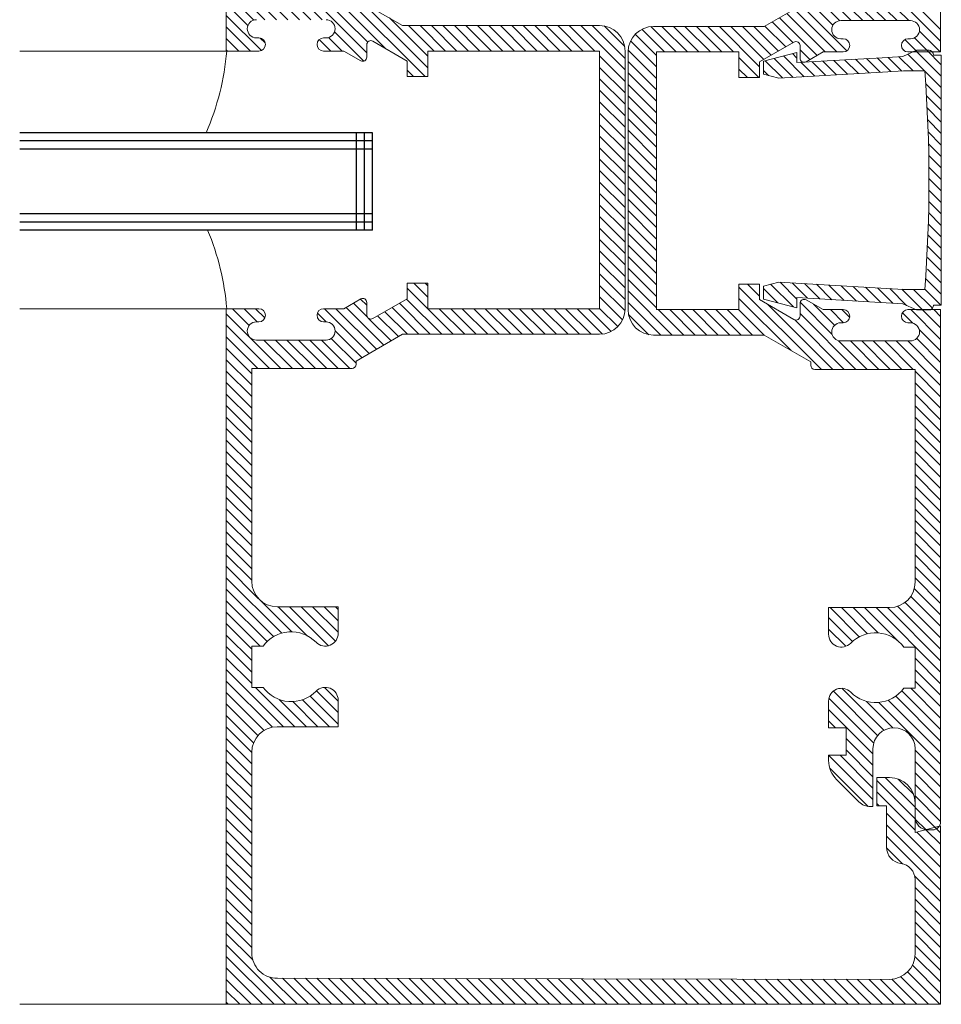
# Model space of a CAD drawing. Units: millimetres. Extents: x -130 to 590, y 14 to 1239.
# Drawn here: x 367 to 396, y 290 to 321 of the extents above; entities that cross this region are included whole.
import ezdxf

# ---------------------------------------------------------------- set-up
doc = ezdxf.new("R2010")
doc.units = ezdxf.units.MM
doc.header["$LTSCALE"] = 5
doc.layers.get('0').update_dxf_attribs({"linetype": 'CONTINUOUS', "lineweight": 9})
doc.layers.add('CAULK', color=21, linetype='CONTINUOUS', lineweight=9)
doc.layers.add('HATCH', color=160, linetype='CONTINUOUS', lineweight=9)
doc.layers.add('GLASS', color=4, linetype='CONTINUOUS')

# ---------------------------------------------------------------- blocks, each defined once
blk = doc.blocks.new('*X224')
at = {"color": 0}
for p, q in [((375.0015494511183, 275.8902426310986), (374.2165484020751, 276.6752436801418)), ((375.0015494511183, 276.2437960216918), (374.5587917942916, 276.6865536785185)), ((370.1073821498543, 275.8346624640567), (369.5797291470248, 276.3623154668864)), ((370.4414926622384, 275.8541053422659), (369.8585679149374, 276.437030089567)), ((370.7756031746225, 275.8735482204751), (370.1374066828499, 276.5117447122477)), ((370.5565494511183, 276.4461553345726), (370.4162454507626, 276.5864593349283)), ((371.7779347117747, 275.9318768551026), (371.3566950509999, 276.3531165158776)), ((372.112045224159, 275.9513197333118), (371.690805563384, 276.3725593940868)), ((372.4461557365429, 275.970762611521), (372.024916075768, 276.3920022722959)), ((372.7802662489271, 275.9902054897302), (372.3590265881522, 276.4114451505052)), ((373.1143767613111, 276.0096483679393), (372.6931371005363, 276.4308880287143)), ((373.4484872736953, 276.0290912461485), (373.0272476129204, 276.4503309069235)), ((373.7825977860794, 276.0485341243578), (373.3613581253043, 276.4697737851326)), ((374.1331316225119, 276.0515536785185), (373.6954686376886, 276.4892166633419)), ((374.4866850131052, 276.0515536785185), (373.9731181987157, 276.5651204929079)), ((369.6752765077098, 275.9132147156081), (369.5265494511183, 276.0619417721995)), ((371.1097136870066, 275.8929910986843), (370.6884740262317, 276.3142307594592)), ((371.4438241993907, 275.9124339768935), (371.0225845386158, 276.3336736376685)), ((375.0015494511183, 275.5366892405053), (374.4919570907163, 276.0462816009074)), ((375.0015494511184, 275.1831358499121), (374.5197379377214, 275.664947363309)), ((375.0015494511184, 274.8295824593188), (374.5439481136226, 275.2871837968144)), ((375.0015494511184, 274.4760290687256), (374.5646917965058, 274.9128867233381)), ((375.0015494511184, 274.1224756781322), (374.5820674554823, 274.5419576737683)), ((375.0015494511184, 273.768922287539), (374.5961682784973, 274.17430346016)), ((375.0015494511184, 273.4153688969457), (374.6070825595592, 273.8098357885048)), ((375.0015494511184, 273.0618155063524), (374.6148940500045, 273.4484709074662)), ((375.0015494511184, 272.7082621157591), (374.6196822778051, 273.0901292890723)), ((375.0015494511184, 272.3547087251659), (374.6215228384056, 272.7347353378787)), ((375.0015494511184, 272.0011553345726), (374.6204876601388, 272.3822171255522)), ((375.0015494511184, 271.6476019439793), (374.6166452468874, 272.0325061482102)), ((375.0015494511184, 271.2940485533861), (374.6100609003345, 271.68553710417)), ((375.0015494511184, 270.9404951627928), (374.6007969238667, 271.3412476900444)), ((375.0015494511184, 270.5869417721995), (374.5889128099504, 270.9995784133674)), ((375.0015494511184, 270.2333883816062), (374.5800624191444, 270.65487541358)), ((375.0015494511184, 269.879834991013), (374.5800624191444, 270.3013220229869)), ((375.0015494511184, 269.5262816004197), (374.5800624191444, 269.9477686323935)), ((370.4458017596197, 268.7787284330192), (369.7457533407198, 269.4787768519191)), ((370.5565494511183, 269.0215341321139), (370.0354529155123, 269.54263066772)), ((370.8841471751105, 269.047489798715), (370.4108518814593, 269.5207850923662)), ((371.2595461410575, 269.0256442233613), (370.7862508474063, 269.4989395170125)), ((371.6349451070045, 269.0037986480075), (371.1616498133533, 269.4770939416588)), ((372.0103440729513, 268.9819530726538), (371.5370487793002, 269.4552483663051)), ((372.3857430388985, 268.9601074973001), (371.9124477452474, 269.4334027909513)), ((372.7611420048455, 268.9382619219464), (372.2878467111942, 269.4115572155976)), ((373.1365409707925, 268.9164163465926), (372.6632456771413, 269.3897116402438)), ((375.0015494511184, 269.1727282098264), (374.5162757370219, 269.6580019239228)), ((369.9628388464753, 268.9081379555705), (369.5265494511183, 269.3444273509274)), ((373.5119399367395, 268.8945707712389), (373.0386446430883, 269.3678660648901)), ((373.9346955683037, 268.825368530268), (373.4140436090354, 269.3460204895364)), ((374.4270638106463, 268.6865536785185), (373.7894425749822, 269.3241749141827)), ((374.7282685685671, 268.7389023111912), (374.1456172012397, 269.3215536785185)), ((374.9841705918329, 268.8365536785185), (374.4920962919488, 269.3286279784027))]:
    blk.add_line(p, q, dxfattribs=at)
blk = doc.blocks.new('*X223')
at = {"color": 0}
for p, q in [((372.2294589350155, 277.6016729754215), (371.3544589350155, 278.4766729754216)), ((372.5830123256088, 277.6016729754215), (371.7080123256088, 278.4766729754216)), ((372.936565716202, 277.6016729754215), (372.061565716202, 278.4766729754216)), ((373.2901191067954, 277.6016729754215), (372.4151191067954, 278.4766729754216)), ((373.6436724973885, 277.6016729754215), (372.7686724973885, 278.4766729754216)), ((373.9972258879819, 277.6016729754215), (373.1222258879819, 278.4766729754216)), ((374.9806184314884, 276.9718338225083), (373.4757792785751, 278.4766729754216)), ((374.9806184314884, 277.3253872131016), (373.8293326691684, 278.4766729754216)), ((371.662846549963, 277.4611785792876), (370.9140600576587, 278.2099650715917)), ((371.8773374453961, 277.6002410744478), (371.027957612912, 278.4496209069319)), ((371.7802453726425, 276.6366729754216), (370.4657723215747, 277.9511460264893)), ((372.0970082962619, 276.6734634423954), (370.6899161896168, 278.0805555490405)), ((371.1777851154873, 276.5320264513901), (370.0174845854907, 277.6923269813867)), ((371.4266919820493, 276.6366729754216), (370.2416284535328, 277.821736503938)), ((366.4769445137433, 276.6366729754215), (365.7797883803964, 277.3338291087685)), ((366.8304979043367, 276.6366729754215), (366.0506684367705, 277.4165024429877)), ((367.1840512949299, 276.6366729754215), (366.3990512949299, 277.4216729754215)), ((367.5376046855232, 276.6366729754215), (366.7526046855233, 277.4216729754215)), ((367.8911580761164, 276.6366729754215), (367.1061580761165, 277.4216729754215)), ((368.2447114667097, 276.6366729754215), (367.4597114667098, 277.4216729754215)), ((368.598264857303, 276.6366729754215), (367.813264857303, 277.4216729754215)), ((369.4056184314884, 276.1828727918295), (368.1668182478963, 277.4216729754215)), ((369.5373097019033, 276.4047349120077), (368.5203716384895, 277.4216729754215)), ((369.7614535699454, 276.5341444345589), (368.8739250290829, 277.4216729754215)), ((369.9855974379873, 276.6635539571102), (369.2274784196762, 277.4216729754215)), ((370.2097413060294, 276.7929634796615), (369.5691968494067, 277.4335079362842)), ((370.4338851740714, 276.9223730022127), (369.7933407174487, 277.5629174588355)), ((374.962225887982, 276.6366729754216), (374.32628676542, 277.2726120979835)), ((366.2306184314884, 276.1758922764899), (365.432023611149, 276.9744870968293)), ((366.2306184314884, 276.5294456670832), (365.5769927909811, 277.1830713075906)), ((374.2551191067954, 276.6366729754216), (373.8762026751593, 277.0155894070577)), ((374.6086724973885, 276.6366729754216), (374.1746852801249, 277.0706601926853)), ((366.2306184314884, 275.8223388858967), (365.3578000682861, 276.6951572490991)), ((370.9536412474454, 276.4026169288388), (370.6506184314883, 276.7056397447958)), ((373.8745277417269, 276.6637109498968), (373.8001564059636, 276.73808228566)), ((369.3832648573029, 275.8516729754216), (368.7706184314885, 276.4643194012361)), ((366.2306184314884, 275.4687854953033), (365.3556184314884, 276.3437854953033)), ((369.0297114667096, 275.8516729754216), (368.7706184314885, 276.1107660106429)), ((366.2306184314884, 275.1152321047101), (365.3556184314884, 275.9902321047101)), ((366.2306184314884, 274.7616787141167), (365.3556184314884, 275.6366787141167)), ((366.2306184314884, 274.4081253235236), (365.3556184314884, 275.2831253235236)), ((366.2306184314884, 274.0545719329303), (365.3556184314884, 274.9295719329303)), ((366.2306184314884, 273.701018542337), (365.3556184314884, 274.576018542337)), ((366.2306184314884, 273.3474651517438), (365.3556184314884, 274.2224651517438)), ((366.2306184314884, 272.9939117611504), (365.3556184314884, 273.8689117611505)), ((366.2306184314884, 272.6403583705572), (365.3556184314884, 273.5153583705572)), ((366.2306184314884, 272.2868049799639), (365.3556184314884, 273.1618049799639)), ((366.2306184314884, 271.9332515893707), (365.3556184314884, 272.8082515893707)), ((366.2306184314884, 271.5796981987773), (365.3556184314884, 272.4546981987774)), ((366.2306184314884, 271.2261448081842), (365.3556184314884, 272.1011448081842)), ((366.2306184314884, 270.8725914175908), (365.3556184314884, 271.7475914175908)), ((366.2306184314884, 270.5190380269976), (365.3556184314884, 271.3940380269976)), ((366.2306184314884, 270.1654846364042), (365.3556184314884, 271.0404846364043)), ((366.2306184314884, 269.811931245811), (365.3556184314884, 270.6869312458111)), ((366.2306184314884, 269.4583778552177), (365.3556184314884, 270.3333778552177)), ((366.2306184314884, 269.1048244646245), (365.3556184314884, 269.9798244646245)), ((366.2306184314884, 268.7512710740311), (365.3556184314884, 269.6262710740312)), ((371.3071970454375, 266.8566729754216), (368.7706184314885, 269.3932515893707)), ((369.4056184314884, 269.1118049799639), (369.0357504360307, 269.4816729754216)), ((369.4056184314884, 269.4653583705573), (369.389303826624, 269.4816729754216)), ((366.7166631395047, 267.9116729754217), (365.3556184314884, 269.272717683438)), ((366.3631097489114, 267.9116729754217), (365.3556184314884, 268.9191642928446)), ((370.3766781783214, 267.4336384519445), (368.7706184314885, 269.0396981987773)), ((371.6607504360307, 266.8566729754216), (369.6591663291742, 268.8582570822781)), ((371.6338650553381, 267.9442185278941), (370.6552389502403, 268.922844632992)), ((371.7149312868465, 268.216705686979), (371.0654754707516, 268.866161503074)), ((365.9961477073737, 267.9250816263662), (365.369027082433, 268.5522022513069)), ((367.070216530098, 267.9116729754217), (366.285216530098, 268.6966729754216)), ((367.4237699206913, 267.9116729754217), (366.6387699206913, 268.6966729754216)), ((367.7773233112845, 267.9116729754217), (366.9923233112845, 268.6966729754216)), ((368.1308767018779, 267.9116729754217), (367.3458767018778, 268.6966729754216)), ((368.4844300924711, 267.9116729754217), (367.699430092471, 268.6966729754216)), ((368.8379834830644, 267.9116729754217), (368.0529834830644, 268.6966729754216)), ((369.1915368736576, 267.9116729754217), (368.4065368736576, 268.6966729754216)), ((369.545090264251, 267.9116729754217), (368.7600902642509, 268.6966729754216)), ((372.3678572172172, 266.8566729754216), (370.6506184314883, 268.5739117611504)), ((371.993130473116, 268.2920598913028), (371.5885173889972, 268.6966729754216)), ((372.1799957633992, 268.4587479916128), (371.9420707795904, 268.6966729754216)), ((374.1248594548855, 268.2816512530929), (373.8043284731275, 268.6021822348508)), ((374.9806184314884, 267.7794456670833), (374.06339112315, 268.6966729754216)), ((374.9806184314884, 268.1329990576764), (374.4169445137433, 268.6966729754216)), ((374.9806184314884, 268.4865524482698), (374.7704979043367, 268.6966729754216)), ((372.014303826624, 266.8566729754216), (370.4877564718411, 268.3832203302046)), ((374.9806184314884, 267.4258922764898), (374.3205967091598, 268.0859139988186)), ((372.7214106078106, 266.8566729754216), (371.838163983961, 267.7399195992713)), ((373.0749639984039, 266.8566729754216), (372.1999639984038, 267.7316729754216)), ((373.4285173889972, 266.8566729754216), (372.5535173889971, 267.7316729754216)), ((373.7820707795904, 266.8566729754216), (372.9070707795904, 267.7316729754216)), ((374.1356241701836, 266.8566729754216), (373.2606241701835, 267.7316729754216)), ((374.9806184314884, 266.3652321047101), (373.614177560777, 267.7316729754216)), ((374.9806184314884, 266.7187854953033), (373.9677309513702, 267.7316729754216)), ((374.9806184314884, 267.0723388858967), (374.2438862716702, 267.8090710457149)), ((374.9806184314884, 266.0116787141168), (374.1956184314885, 266.7966787141168)), ((374.9806184314884, 265.6581253235236), (374.1956184314885, 266.4431253235236)), ((374.9806184314884, 265.3045719329303), (374.1956184314885, 266.0895719329304)), ((374.9806184314884, 264.9510185423371), (374.1956184314885, 265.736018542337)), ((374.9806184314884, 264.5974651517438), (374.1956184314885, 265.3824651517438)), ((374.9806184314884, 264.2439117611504), (374.1956184314885, 265.0289117611504)), ((374.9806184314884, 263.8903583705572), (374.1956184314885, 264.6753583705572)), ((374.9806184314884, 263.5368049799639), (374.1956184314885, 264.3218049799639)), ((374.9806184314884, 263.1832515893706), (374.1956184314885, 263.9682515893707)), ((374.9806184314884, 262.8296981987773), (374.1956184314885, 263.6146981987773)), ((374.9806184314884, 262.4761448081841), (374.1956184314885, 263.2611448081842)), ((374.9806184314884, 262.1225914175907), (374.1956184314885, 262.9075914175908)), ((374.9806184314884, 261.7690380269976), (374.1956184314885, 262.5540380269976)), ((374.9806184314884, 261.4154846364042), (374.1956184314885, 262.2004846364042)), ((374.9806184314884, 261.061931245811), (374.1956184314885, 261.846931245811)), ((374.9806184314884, 260.7083778552177), (374.1956184314885, 261.4933778552177)), ((374.9806184314884, 260.3548244646245), (374.1956184314885, 261.1398244646246)), ((374.9806184314884, 260.0012710740311), (374.1956184314885, 260.7862710740312)), ((374.9806184314884, 259.6477176834379), (374.1956184314885, 260.4327176834379)), ((374.9806184314884, 259.2941642928446), (374.1704175140138, 260.1043652103192)), ((374.9806184314884, 258.587057511658), (373.8886597632909, 259.6790161798555)), ((374.9806184314884, 258.9406109022514), (374.0602467621264, 259.8609825716134)), ((372.4757395813854, 258.6170626276082), (371.5761292335721, 259.5166729754216)), ((372.7330009913186, 258.7133546082683), (371.9296826241654, 259.5166729754216)), ((373.0614724657485, 258.7384365244317), (372.2832360147586, 259.5166729754216)), ((373.6386963951888, 258.5147659855847), (372.6367894053519, 259.5166729754216)), ((374.9806184314884, 257.5263973398782), (372.9903427959451, 259.5166729754216)), ((374.9806184314884, 257.8799507304715), (373.3438961865385, 259.5166729754216)), ((374.9806184314884, 258.2335041210649), (373.6575878805426, 259.5565346720107)), ((372.2666759638253, 258.472572854575), (371.5306184314885, 259.2086303869118)), ((372.0611445172771, 258.3245509105299), (371.5306184314885, 258.8550769963185)), ((373.8517894053518, 258.3016729754216), (373.8262114416514, 258.3272509391221)), ((374.9806184314884, 257.172843949285), (374.1956184314884, 257.9578439492849)), ((374.9806184314884, 256.8192905586916), (374.1956184314884, 257.6042905586916)), ((374.9806184314884, 256.4657371680985), (374.1956184314885, 257.2507371680985)), ((373.0412456386874, 255.5766828361534), (371.6762711706506, 256.9416573041901)), ((373.2342430533851, 255.7372388120489), (371.9399829572308, 257.0314989082031)), ((374.9806184314884, 255.7586303869119), (373.7840183106418, 256.9552305077586)), ((374.9806184314884, 256.1121837775052), (374.0611292335719, 257.0316729754215)), ((372.9202966669484, 255.344078417299), (371.5408188880592, 256.7235561961882)), ((374.9806184314884, 255.0515236057254), (373.3674787956817, 256.6646632415322)), ((374.9806184314884, 255.4050769963186), (373.5975896796138, 256.7881057481932)), ((372.8956184314885, 255.0152032621657), (371.5306184314884, 256.3802032621658)), ((373.5093735966061, 255.8156616594212), (372.6955643886221, 256.6294708674051)), ((374.9806184314884, 254.697970215132), (373.0818948550721, 256.5966937915484)), ((371.7405953276392, 255.8166729754217), (371.5306184314884, 256.0266498715724)), ((372.8956184314885, 254.6616498715724), (372.0706184314884, 255.4866498715725)), ((372.8956184314885, 254.3080964809792), (372.0706184314884, 255.1330964809792)), ((374.9806184314884, 254.3444168245388), (374.1956184314884, 255.1294168245389)), ((372.8956184314885, 253.6009896997927), (371.5306184314884, 254.9659896997926)), ((372.8956184314885, 253.9545430903858), (371.8834885464527, 254.9666729754216)), ((372.7520497296652, 253.3910050110226), (371.5627875536152, 254.5802671870727)), ((374.9806184314884, 253.9908634339455), (374.1956184314884, 254.7758634339456)), ((374.9806184314884, 253.6373100433523), (374.1956184314884, 254.4223100433523)), ((374.9806184314884, 253.2837566527589), (374.1956184314884, 254.068756652759)), ((374.9806184314884, 252.9302032621658), (374.1956184314884, 253.7152032621658)), ((374.8565570482645, 252.7007112547963), (374.1956184314884, 253.3616498715725)), ((374.5319408712982, 252.6717740411694), (374.2007194972362, 253.0029954152315))]:
    blk.add_line(p, q, dxfattribs=at)
blk = doc.blocks.new('*X222')
at = {"color": 0}
for p, q in [((354.5231237629538, 277.6303386178196), (352.9771854036217, 279.1762769771518)), ((354.1695703723605, 277.6303386178196), (352.9771854036217, 278.8227235865585)), ((354.876677153547, 277.6303386178196), (354.001677153547, 278.5053386178196)), ((355.2302305441404, 277.6303386178196), (354.3552305441403, 278.5053386178196)), ((355.5837839347336, 277.6303386178196), (354.7087839347336, 278.5053386178196)), ((355.9373373253268, 277.6303386178196), (355.0623373253268, 278.5053386178196)), ((357.3071854036216, 276.6140439301182), (355.4158907159202, 278.5053386178196)), ((357.3356769177961, 276.9391058065369), (355.7694441065134, 278.5053386178196)), ((357.8868168201901, 276.7415192947363), (356.1229974971068, 278.5053386178196)), ((359.1015508877, 275.8803386178196), (356.4765508876999, 278.5053386178196)), ((353.8275734398547, 277.6187821597322), (352.9771854036217, 278.4691701959653)), ((353.6447781669417, 277.4480240420518), (352.9771854036217, 278.1156168053719)), ((359.1871854036216, 276.1482574924913), (357.1693049710431, 278.1661379250698)), ((354.0588407443254, 276.680408074075), (352.9771854036217, 277.7620634147788)), ((359.1871854036216, 276.5018108830845), (358.0058212747807, 277.6831750119255)), ((353.7203568099873, 276.6653386178197), (352.9771854036217, 277.4085100241853)), ((359.3772110594798, 276.6653386178196), (358.5922110594798, 277.4503386178196)), ((359.730764450073, 276.6653386178196), (358.9457644500729, 277.4503386178196)), ((360.0843178406663, 276.6653386178196), (359.2993178406664, 277.4503386178196)), ((360.4378712312595, 276.6653386178196), (359.6528712312596, 277.4503386178196)), ((360.791424621853, 276.6653386178196), (360.0064246218529, 277.4503386178196)), ((361.1449780124461, 276.6653386178196), (360.3599780124461, 277.4503386178196)), ((361.4985314030395, 276.6653386178196), (360.7135314030394, 277.4503386178196)), ((361.8520847936327, 276.6653386178196), (361.0670847936326, 277.4503386178196)), ((362.205638184226, 276.6653386178196), (361.420638184226, 277.4503386178196)), ((362.5591915748192, 276.6653386178196), (361.7741915748192, 277.4503386178196)), ((362.9127449654126, 276.6653386178196), (362.1277449654125, 277.4503386178196)), ((363.2662983560058, 276.6653386178196), (362.4812983560058, 277.4503386178196)), ((363.6198517465991, 276.6653386178196), (362.8348517465991, 277.4503386178196)), ((363.9734051371925, 276.6653386178196), (363.1884051371924, 277.4503386178196)), ((364.3269585277855, 276.6653386178196), (363.5419585277856, 277.4503386178196)), ((365.2621854036216, 276.0836651325769), (363.8955119183789, 277.4503386178196)), ((365.2621854036216, 276.4372185231701), (364.2490653089721, 277.4503386178196)), ((365.2500343915675, 276.8029229258177), (364.6147697116197, 277.4381876057654)), ((353.3668034193942, 276.6653386178197), (352.9771854036217, 277.0549566335922)), ((354.1795206158346, 276.913281593159), (354.027628378961, 277.0651738300326)), ((356.1952305441404, 276.6653386178197), (355.8419799610784, 277.0185892008816)), ((356.5487839347336, 276.6653386178197), (356.1321289243655, 277.0819936281878)), ((357.2153558719791, 276.3523200711675), (356.3147091643329, 277.2529667788136)), ((353.0132500288008, 276.6653386178197), (352.9771854036217, 276.7014032429988)), ((365.2621854036216, 275.7301117419835), (364.4771854036216, 276.5151117419835)), ((358.7479974971067, 275.8803386178196), (358.5521854036217, 276.0761507113048)), ((365.2621854036216, 275.3765583513904), (364.4771854036216, 276.1615583513904)), ((365.2621854036216, 275.023004960797), (364.4771854036216, 275.8080049607971)), ((365.2621854036216, 274.6694515702038), (364.4771854036216, 275.4544515702038)), ((365.2621854036216, 274.3158981796105), (364.4771854036216, 275.1008981796106)), ((365.2621854036216, 273.9623447890172), (364.4771854036216, 274.7473447890172)), ((365.2621854036216, 273.608791398424), (364.4771854036216, 274.393791398424)), ((365.2621854036216, 273.2552380078307), (364.4771854036216, 274.0402380078307)), ((365.2621854036216, 272.9016846172374), (364.4771854036216, 273.6866846172375)), ((365.2621854036217, 272.5481312266442), (364.4771854036216, 273.3331312266441)), ((365.2621854036217, 272.1945778360509), (364.4771854036216, 272.979577836051)), ((365.2621854036217, 271.8410244454575), (364.4771854036217, 272.6260244454576)), ((365.2621854036217, 271.4874710548644), (364.4771854036217, 272.2724710548644)), ((365.2621854036217, 271.1339176642711), (364.4771854036217, 271.918917664271)), ((365.2621854036217, 270.7803642736778), (364.4771854036217, 271.5653642736778)), ((365.2621854036217, 270.4268108830845), (364.4771854036217, 271.2118108830845)), ((365.2621854036217, 270.0732574924913), (364.4771854036217, 270.8582574924913)), ((365.2621854036217, 269.7197041018979), (364.4771854036217, 270.504704101898)), ((365.2621854036217, 269.3661507113047), (364.4771854036217, 270.1511507113048)), ((365.2621854036217, 269.0125973207113), (364.4771854036217, 269.7975973207114)), ((359.1871854036216, 269.0771896806258), (358.7540364664277, 269.5103386178197)), ((359.1871854036216, 269.4307430712192), (359.107589857021, 269.5103386178197)), ((365.259596174598, 268.6616331591418), (364.4771854036217, 269.4440439301183)), ((359.9704830758344, 267.9403386178197), (358.5521854036216, 269.3586362900325)), ((365.1839545717188, 268.3837213714277), (364.4771854036217, 269.0904905395249)), ((357.3289122805401, 268.4605890695544), (356.8938155674927, 268.8956857826018)), ((357.3071854036216, 268.8358693370661), (357.1179594355347, 269.0250953051531)), ((359.2633762946479, 267.9403386178197), (358.3101471130347, 268.893567799433)), ((359.6169296852411, 267.9403386178197), (358.5342909810767, 269.0229773219842)), ((354.6615220451555, 266.8853386178196), (352.9771854036217, 268.5696752593535)), ((353.6870466901539, 268.2133673634146), (353.1750754357489, 268.7253386178197)), ((353.9336288263421, 268.3203386178197), (353.5286288263421, 268.7253386178197)), ((354.1671376837976, 268.4403831509575), (353.8821822169354, 268.7253386178197)), ((356.0549629465734, 268.320324841148), (355.7859245290413, 268.5893632586801)), ((357.3816844933634, 267.3471566849514), (356.0035025604951, 268.7253386178197)), ((357.6058283614053, 267.4765662075026), (356.3570559510883, 268.7253386178197)), ((357.8299722294474, 267.6059757300539), (356.6696716994507, 268.7662762600506)), ((358.2782599655314, 267.8647947751564), (357.6377155089086, 268.5053392317792)), ((358.5562695134614, 267.9403386178197), (357.8618593769507, 268.6347487543304)), ((358.9098229040546, 267.9403386178197), (358.0860032449926, 268.7641582768817)), ((360.3240364664276, 267.9403386178197), (359.5390364664276, 268.7253386178197)), ((360.677589857021, 267.9403386178197), (359.8925898570209, 268.7253386178197)), ((361.0311432476141, 267.9403386178197), (360.2461432476142, 268.7253386178197)), ((361.3846966382076, 267.9403386178197), (360.5996966382076, 268.7253386178197)), ((361.7382500288008, 267.9403386178197), (360.9532500288007, 268.7253386178197)), ((362.0918034193941, 267.9403386178197), (361.3068034193942, 268.7253386178197)), ((362.4453568099873, 267.9403386178197), (361.6603568099874, 268.7253386178197)), ((362.7989102005806, 267.9403386178197), (362.0139102005807, 268.7253386178197)), ((363.1524635911738, 267.9403386178197), (362.3674635911739, 268.7253386178197)), ((363.5060169817671, 267.9403386178197), (362.7210169817672, 268.7253386178197)), ((363.8595703723603, 267.9403386178197), (363.0745703723604, 268.7253386178197)), ((364.2131237629537, 267.9403386178197), (363.4281237629538, 268.7253386178197)), ((364.5620738198607, 267.9449419515059), (363.7816771535469, 268.7253386178197)), ((364.8342981352378, 268.0262710267222), (364.1352305441403, 268.7253386178197)), ((365.0380331972557, 268.1760893552976), (364.4771854036217, 268.7369371489316)), ((354.3079686545623, 266.8853386178196), (352.9771854036217, 268.2161218687604)), ((358.0541160974894, 267.7353852526052), (357.3617605357134, 268.4277408143811)), ((353.9544152639689, 266.8853386178196), (352.9771854036217, 267.862568478167)), ((357.1575406253213, 267.2177471624001), (356.33217162695, 268.0431161607714)), ((355.0150754357488, 266.8853386178196), (354.1400754357488, 267.7603386178196)), ((355.3686288263419, 266.8853386178196), (354.493628826342, 267.7603386178196)), ((355.7221822169353, 266.8853386178196), (354.8471822169354, 267.7603386178196)), ((356.0757356075285, 266.8853386178196), (355.2007356075285, 267.7603386178196)), ((356.4292889981219, 266.8853386178196), (355.5542889981219, 267.7603386178196)), ((356.782842388715, 266.8853386178196), (355.9078423887151, 267.7603386178196)), ((356.9771854036217, 267.0445489935065), (356.2115910208066, 267.8101433763215)), ((353.7621854036216, 266.7240150875738), (352.9771854036217, 267.5090150875738)), ((353.7621854036216, 266.3704616969804), (352.9771854036217, 267.1554616969804)), ((353.7621854036216, 266.0169083063872), (352.9771854036217, 266.8019083063872)), ((353.7621854036216, 265.6633549157939), (352.9771854036217, 266.448354915794)), ((353.7621854036216, 265.3098015252007), (352.9771854036217, 266.0948015252007)), ((353.7621854036216, 264.9562481346074), (352.9771854036217, 265.7412481346074)), ((353.7621854036216, 264.6026947440142), (352.9771854036217, 265.3876947440141)), ((353.7621854036216, 264.2491413534209), (352.9771854036217, 265.0341413534208)), ((353.7621854036216, 263.8955879628275), (352.9771854036217, 264.6805879628274)), ((353.7621854036216, 263.5420345722343), (352.9771854036217, 264.3270345722343)), ((353.7621854036216, 263.188481181641), (352.9771854036217, 263.9734811816409)), ((353.7621854036216, 262.8349277910478), (352.9771854036217, 263.6199277910477)), ((353.7621854036216, 262.4813744004545), (352.9771854036217, 263.2663744004544)), ((353.7621854036216, 262.1278210098612), (352.9771854036217, 262.9128210098611)), ((353.7621854036216, 261.7742676192678), (352.9771854036217, 262.5592676192679)), ((353.7621854036216, 261.4207142286747), (352.9771854036217, 262.2057142286746)), ((353.7621854036216, 261.0671608380813), (352.9771854036217, 261.8521608380813)), ((353.7621854036216, 260.7136074474882), (352.9771854036217, 261.498607447488)), ((353.7621854036216, 260.3600540568948), (352.9771854036217, 261.1450540568948)), ((353.9657090936355, 259.8029769762877), (352.9771854036217, 260.7915006663016)), ((354.6857575839941, 258.7293750953357), (352.9771854036217, 260.4379472757082)), ((354.4378057368743, 258.6237735518623), (352.9771854036217, 260.084393885115)), ((354.2362256725785, 258.4718002255648), (352.9771854036217, 259.7308404945217)), ((354.9985123266284, 258.7701737432947), (354.0198237620897, 259.7488623078335)), ((354.0241338897304, 258.3303386178197), (352.9771854036217, 259.3772871039285)), ((355.47047480726, 258.6517646532564), (354.5769008426968, 259.5453386178197)), ((356.1320297172924, 258.3437631338174), (354.9304542332901, 259.5453386178197)), ((356.3443390574731, 258.4850071842299), (355.2840076238833, 259.5453386178197)), ((356.4271854036215, 258.7557142286748), (355.6375610144767, 259.5453386178197)), ((356.4271854036215, 259.109267619268), (355.9911144050699, 259.5453386178197)), ((356.4271854036215, 259.4628210098613), (356.3446677956632, 259.5453386178197)), ((353.7621854036216, 258.2387337133353), (352.9771854036217, 259.0237337133352)), ((353.7621854036216, 257.885180322742), (352.9771854036217, 258.6701803227419)), ((353.7621854036216, 257.5316269321486), (352.9771854036217, 258.3166269321487)), ((353.7621854036216, 257.1780735415554), (352.9771854036217, 257.9630735415553)), ((354.7413669367641, 255.8453386178197), (352.9771854036217, 257.6095201509621)), ((354.4014584660265, 255.8316936979639), (352.9771854036217, 257.2559667603687)), ((355.0949203273573, 255.8453386178197), (353.8799203273573, 257.0603386178196)), ((356.4271854036216, 256.2808404945218), (355.7563998668011, 256.9516260313422)), ((356.4271854036216, 256.6343938851151), (356.002185831428, 257.0593934573087)), ((354.1450719342601, 255.7345268391371), (352.9771854036217, 256.9024133697756)), ((355.4484737179507, 255.8453386178197), (354.6066894942483, 256.687122841522)), ((356.1555804991372, 255.8453386178197), (355.3239611721584, 256.6769579447984)), ((356.4271854036216, 255.9272871039285), (355.5624602383102, 256.7920122692399)), ((353.952864285592, 255.5731810972119), (352.9771854036217, 256.5488599791822)), ((355.8020271085439, 255.8453386178197), (355.0260277540473, 256.6213379723162)), ((353.8189842772315, 255.3535077149792), (352.9771854036217, 256.195306588589)), ((353.7621854036217, 255.0567531979956), (352.9771854036217, 255.8417531979956)), ((353.7621854036217, 254.7031998074024), (352.9771854036217, 255.4881998074024)), ((353.7621854036217, 254.3496464168091), (352.9771854036217, 255.134646416809)), ((353.7621854036217, 253.9960930262159), (352.9771854036217, 254.7810930262159)), ((353.7621854036217, 253.6425396356225), (352.9771854036217, 254.4275396356226)), ((374.1921854036216, 253.3650828994392), (373.2744296852412, 254.2828386178196)), ((374.1450422373477, 253.7657794563065), (373.6751262421085, 254.2356954515456)), ((353.7621854036217, 253.2889862450293), (352.9771854036217, 254.0739862450293)), ((374.1921854036216, 253.011529508846), (373.0121854036217, 254.1915295088459)), ((353.7621854036217, 252.935432854436), (352.9771854036217, 253.720432854436)), ((374.1921854036216, 252.6579761182526), (373.0121854036217, 253.8379761182526)), ((353.7621854036217, 252.5818794638428), (352.9771854036217, 253.3668794638428)), ((373.0887695134614, 253.4078386178196), (373.0121854036217, 253.4844227276594)), ((353.7621854036217, 252.2283260732494), (352.9771854036217, 253.0133260732495)), ((374.9771854036217, 251.5194227276594), (373.3171854036216, 253.1794227276594)), ((374.9771854036217, 251.1658693370661), (373.3171854036216, 252.8258693370661)), ((374.9771854036217, 252.5800828994392), (374.8074185709557, 252.7498497321052)), ((353.7621854036217, 251.8747726826563), (352.9771854036217, 252.6597726826562)), ((374.9771854036217, 250.8123159464729), (373.3171854036217, 252.4723159464728)), ((374.9771854036217, 251.8729761182527), (374.2497410351305, 252.6004204867438)), ((374.9771854036217, 252.226529508846), (374.5285798030432, 252.6751351094245)), ((353.7621854036217, 251.5212192920629), (352.9771854036217, 252.3062192920629)), ((373.8091358644059, 251.6268120950954), (373.3173893642667, 252.1185585952346)), ((353.7621854036217, 251.1676659014697), (352.9771854036217, 251.9526659014697)), ((353.7621854036217, 250.8141125108765), (352.9771854036217, 251.5991125108765)), ((353.7621854036217, 250.4605591202832), (352.9771854036217, 251.2455591202832)), ((374.9771854036217, 250.4587625558796), (374.178315622546, 251.2576323369553)), ((353.7621854036217, 250.1070057296899), (352.9771854036217, 250.8920057296899)), ((374.9771854036217, 250.1052091652863), (374.1921854036216, 250.8902091652863)), ((353.7621854036217, 249.7534523390965), (352.9771854036217, 250.5384523390966)), ((374.9771854036217, 249.7516557746931), (374.1921854036216, 250.5366557746931)), ((353.7621854036217, 249.3998989485034), (352.9771854036217, 250.1848989485034)), ((374.9771854036217, 249.3981023840998), (374.1921854036216, 250.1831023840998)), ((353.7621854036217, 249.0463455579101), (352.9771854036217, 249.83134555791)), ((374.9771854036217, 249.0445489935065), (374.1921854036216, 249.8295489935066)), ((353.7944543682027, 248.6605232027357), (352.9771854036217, 249.4777921673168)), ((374.9771854036217, 248.6909956029132), (374.1921854036216, 249.4759956029132)), ((354.8060855625255, 247.2953386178197), (352.9771854036217, 249.1242387767234)), ((374.9771854036217, 248.33744221232), (374.1921854036216, 249.12244221232)), ((354.4525321719323, 247.2953386178197), (352.9771854036217, 248.7706853861303)), ((374.9771854036217, 247.9838888217267), (374.1885839383535, 248.7724902869948)), ((374.9771854036217, 247.6303354311334), (374.1098679041494, 248.4976529306056)), ((354.098978781339, 247.2953386178197), (352.9771854036217, 248.4171319955369)), ((374.6050754357489, 247.2953386178197), (373.756040019422, 248.1443740341465)), ((374.9586288263421, 247.2953386178197), (373.96185555967, 248.2921118844917)), ((353.7454253907457, 247.2953386178197), (352.9771854036217, 248.0635786049437)), ((355.1596389531188, 247.2953386178197), (354.3244277139175, 248.130549857021)), ((355.5131923437121, 247.2953386178197), (354.7104914776242, 248.0980394839075)), ((355.8667457343054, 247.2953386178197), (355.0647150347372, 248.0973693173878)), ((356.2202991248986, 247.2953386178197), (355.4189385918501, 248.0966991508682)), ((356.5738525154919, 247.2953386178197), (355.773162148963, 248.0960289843485)), ((356.9274059060852, 247.2953386178197), (356.127385706076, 248.0953588178289)), ((357.2809592966785, 247.2953386178197), (356.4816092631889, 248.0946886513092)), ((357.6345126872718, 247.2953386178197), (356.8358328203018, 248.0940184847896)), ((357.988066077865, 247.2953386178197), (357.1900563774147, 248.0933483182699)), ((358.3416194684583, 247.2953386178197), (357.5442799345277, 248.0926781517503)), ((358.6951728590516, 247.2953386178197), (357.8985034916405, 248.0920079852307)), ((359.0487262496449, 247.2953386178197), (358.2527270487536, 248.091337818711)), ((359.4022796402381, 247.2953386178197), (358.6069506058664, 248.0906676521913)), ((359.7558330308314, 247.2953386178197), (358.9611741629794, 248.0899974856717)), ((360.1093864214247, 247.2953386178197), (359.3153977200922, 248.089327319152)), ((360.4629398120179, 247.2953386178197), (359.6696212772052, 248.0886571526324)), ((360.8164932026112, 247.2953386178197), (360.0238448343181, 248.0879869861127)), ((361.1700465932045, 247.2953386178197), (360.378068391431, 248.0873168195931)), ((361.5235999837977, 247.2953386178197), (360.732291948544, 248.0866466530734)), ((361.877153374391, 247.2953386178197), (361.0865155056569, 248.0859764865538)), ((362.2307067649843, 247.2953386178197), (361.4407390627697, 248.0853063200341)), ((362.5842601555776, 247.2953386178197), (361.7949626198828, 248.0846361535145)), ((362.9378135461708, 247.2953386178197), (362.1491861769956, 248.0839659869948)), ((363.2913669367641, 247.2953386178197), (362.5034097341087, 248.0832958204752)), ((363.6449203273574, 247.2953386178197), (362.8576332912215, 248.0826256539555)), ((363.9984737179507, 247.2953386178197), (363.2118568483345, 248.0819554874359)), ((364.352027108544, 247.2953386178197), (363.5660804054475, 248.0812853209162)), ((364.7055804991372, 247.2953386178197), (363.9203039625602, 248.0806151543966)), ((365.0591338897305, 247.2953386178197), (364.2745275196732, 248.0799449878769)), ((365.4126872803238, 247.2953386178197), (364.6287510767862, 248.0792748213572)), ((365.7662406709171, 247.2953386178197), (364.9829746338991, 248.0786046548376)), ((366.1197940615103, 247.2953386178197), (365.337198191012, 248.077934488318)), ((366.4733474521036, 247.2953386178197), (365.6914217481249, 248.0772643217983)), ((366.8269008426969, 247.2953386178197), (366.0456453052378, 248.0765941552787)), ((367.1804542332902, 247.2953386178197), (366.3998688623508, 248.075923988759)), ((367.5340076238834, 247.2953386178197), (366.7540924194636, 248.0752538222393)), ((367.8875610144767, 247.2953386178197), (367.1083159765765, 248.0745836557197)), ((368.2411144050699, 247.2953386178197), (367.4625395336895, 248.0739134892001)), ((368.5946677956632, 247.2953386178197), (367.8167630908024, 248.0732433226804)), ((368.9482211862565, 247.2953386178197), (368.1709866479154, 248.0725731561608)), ((369.3017745768498, 247.2953386178197), (368.5252102050283, 248.0719029896411)), ((369.655327967443, 247.2953386178197), (368.8794337621411, 248.0712328231214)), ((370.0088813580363, 247.2953386178197), (369.2336573192542, 248.0705626566018)), ((370.3624347486296, 247.2953386178197), (369.587880876367, 248.0698924900822)), ((370.7159881392229, 247.2953386178197), (369.94210443348, 248.0692223235625)), ((371.0695415298161, 247.2953386178197), (370.2963279905929, 248.0685521570429)), ((371.4230949204094, 247.2953386178197), (370.6505515477059, 248.0678819905232)), ((371.7766483110027, 247.2953386178197), (371.0047751048189, 248.0672118240035)), ((372.130201701596, 247.2953386178197), (371.3589986619318, 248.0665416574839)), ((372.4837550921893, 247.2953386178197), (371.7132222190446, 248.0658714909642)), ((372.8373084827825, 247.2953386178197), (372.0674457761575, 248.0652013244446)), ((373.1908618733758, 247.2953386178197), (372.4216693332705, 248.0645311579249)), ((373.5444152639691, 247.2953386178197), (372.7758928903834, 248.0638609914053)), ((373.8979686545624, 247.2953386178197), (373.1301164474963, 248.0631908248856)), ((374.2515220451556, 247.2953386178197), (373.4808021065737, 248.0660585564014)), ((353.3918720001524, 247.2953386178197), (352.9771854036217, 247.7100252143503)), ((353.0383186095592, 247.2953386178197), (352.9771854036217, 247.3564718237571))]:
    blk.add_line(p, q, dxfattribs=at)

msp = doc.modelspace()

# ---------------------------------------------------------------- linework, layer by layer
for p, q in [((373.5148951922488, 319.7330316143925), (373.5148951922488, 341.1630316143925)), ((395.5183282201155, 319.7043659719944), (395.5183282201156, 335.4843659719944)), ((378.9468155278503, 320.5180316143925), (377.5148951922488, 321.3447512056101)), ((390.086407884514, 320.4893659719944), (391.5183282201155, 321.3160855632119)), ((394.5883282201156, 320.6693659719944), (392.4433282201155, 320.6693659719944)), ((378.9468155278503, 320.5180316143925), (385.0148951922488, 320.5180316143925)), ((390.086407884514, 320.4893659719944), (386.6783282201155, 320.4893659719944)), ((374.4448951922487, 320.1380316143925), (374.5198951922488, 320.1380316143925)), ((376.5898951922488, 320.1380316143925), (376.5148951922487, 320.1380316143925)), ((379.0898951922488, 319.4250615605546), (378.0323951922488, 320.0356094702227)), ((392.4433282201155, 320.1093659719944), (392.5183282201156, 320.1093659719944)), ((394.5883282201156, 320.1093659719944), (394.5133282201155, 320.1093659719944)), ((367.1540407380012, 319.7330319411122), (373.5290907282083, 319.733031614392)), ((373.5148951922488, 319.7330316143925), (374.5198951922488, 319.7330316143925)), ((376.5148951922487, 319.7330316143925), (377.1364754117918, 319.7330316143925)), ((377.6573951922488, 319.4322784389195), (377.1364754117918, 319.7330316143925)), ((377.8448951922488, 319.5405337516576), (377.8448951922488, 319.9273562947495)), ((379.7248951922487, 319.7330316143925), (385.0148951922488, 319.7330316143925)), ((379.7248951922488, 318.9480316143926), (379.7248951922487, 319.7330316143925)), ((385.0148951922488, 315.7630316143925), (385.0148951922488, 319.7330316143924)), ((385.7998951922488, 315.7630316143925), (385.7998951922488, 319.7330316143924)), ((389.9433282201155, 319.3963959181566), (391.0008282201155, 320.0069438278246)), ((391.1883282201155, 319.5118681092594), (391.1883282201155, 319.8986906523515)), ((385.8933282201155, 319.7043659719944), (385.8933282201155, 311.7643659719944)), ((386.7683282201155, 319.7043659719944), (386.7683282201155, 311.7643659719944)), ((389.3083282201156, 319.7043659719944), (386.7683282201155, 319.7043659719944)), ((389.3083282201155, 318.9193659719944), (389.3083282201156, 319.7043659719944)), ((391.3758282201155, 319.4036127965213), (391.8967480005725, 319.7043659719944)), ((392.5183282201156, 319.7043659719944), (391.8967480005725, 319.7043659719944)), ((395.5183282201155, 319.7043659719944), (394.5133282201155, 319.7043659719944)), ((379.0898951922488, 318.9480316143926), (379.0898951922488, 319.4250615605546)), ((389.9433282201155, 318.9193659719944), (389.9433282201155, 319.3963959181566)), ((379.0898951922488, 318.9480316143926), (379.7248951922488, 318.9480316143926)), ((389.9433282201155, 318.9193659719944), (389.3083282201155, 318.9193659719944)), ((385.0148951922488, 315.7630316143925), (385.0148951922488, 311.7930316143926)), ((385.7998951922488, 315.7630316143925), (385.7998951922488, 311.7930316143926)), ((379.0898951922488, 312.5780316143926), (379.7248951922488, 312.5780316143926)), ((379.0898951922488, 312.5780316143926), (379.0898951922488, 312.1010016682304)), ((379.7248951922488, 312.5780316143926), (379.7248951922487, 311.7930316143926)), ((389.9433282201155, 312.5493659719945), (389.3083282201155, 312.5493659719945)), ((389.3083282201155, 312.5493659719945), (389.3083282201156, 311.7643659719944)), ((389.9433282201155, 312.5493659719945), (389.9433282201155, 312.0723360258323)), ((377.6573951922488, 312.0937847898656), (377.1364754117918, 311.7930316143926)), ((377.8448951922488, 311.9855294771276), (377.8448951922488, 311.5987069340355)), ((379.0898951922488, 312.1010016682304), (378.0323951922488, 311.4904537585625)), ((389.9433282201155, 312.0723360258323), (391.0008282201155, 311.4617881161643)), ((391.1883282201155, 311.9568638347295), (391.1883282201155, 311.5700412916374)), ((391.3758282201155, 312.0651191474675), (391.8967480005725, 311.7643659719944)), ((373.5290907282083, 311.7946204635472), (367.1540407380012, 311.7946207902665)), ((373.5148951922488, 311.7930316143926), (374.5198951922488, 311.7930316143926)), ((373.5148951922488, 311.7930316143926), (373.5148951922488, 290.3630316143925)), ((376.5148951922487, 311.7930316143926), (377.1364754117918, 311.7930316143926)), ((379.7248951922487, 311.7930316143926), (385.0148951922488, 311.7930316143926)), ((389.3083282201156, 311.7643659719944), (386.7683282201155, 311.7643659719944)), ((392.5183282201156, 311.7643659719944), (391.8967480005725, 311.7643659719944)), ((395.5183282201155, 311.7643659719944), (394.5133282201155, 311.7643659719944)), ((395.5183282201155, 311.7643659719944), (395.5183282201156, 295.9843659719944)), ((374.4448951922487, 311.3880316143926), (374.5198951922488, 311.3880316143926)), ((376.5898951922488, 311.3880316143926), (376.5148951922487, 311.3880316143926)), ((392.4433282201155, 311.3593659719944), (392.5183282201156, 311.3593659719944)), ((394.5883282201156, 311.3593659719944), (394.5133282201155, 311.3593659719944)), ((378.9468155278503, 311.0080316143925), (377.5148951922488, 310.181312023175)), ((378.9468155278503, 311.0080316143925), (385.0148951922488, 311.0080316143925)), ((390.086407884514, 310.9793659719945), (386.6783282201155, 310.9793659719945)), ((390.086407884514, 310.9793659719945), (391.5183282201155, 310.1526463807769)), ((374.4448951922487, 310.8280316143926), (376.5898951922488, 310.8280316143926)), ((394.5883282201156, 310.7993659719945), (392.4433282201155, 310.7993659719945)), ((377.5148951922488, 310.181312023175), (377.5148951922488, 310.0780316143926)), ((391.5183282201155, 310.1526463807769), (391.5183282201155, 310.0493659719945)), ((374.2998951922488, 309.9530316143924), (374.2998951922488, 303.3980316143925)), ((374.2998951922488, 309.9530316143924), (377.3898951922488, 309.9530316143926)), ((394.7333282201155, 309.9243659719945), (391.6433282201155, 309.9243659719945)), ((394.7333282201155, 309.9243659719945), (394.7333282201155, 303.3693659719944)), ((375.0848951922488, 302.6130316143925), (376.9648951922487, 302.6130316143925)), ((376.9648951922487, 301.7956326194584), (376.9648951922487, 302.6130316143925)), ((393.9483282201155, 302.5843659719944), (392.0683282201156, 302.5843659719944)), ((392.0683282201156, 301.7669669770602), (392.0683282201156, 302.5843659719944)), ((374.2998951922488, 301.3980316143926), (374.2998951922488, 300.1280316143925)), ((374.2998951922488, 301.3980316143926), (374.6499852545627, 301.3980316143926)), ((394.7333282201155, 301.3693659719944), (394.3832381578017, 301.3693659719944)), ((394.7333282201155, 301.3693659719944), (394.7333282201155, 300.0993659719944)), ((374.2998951922488, 300.1280316143925), (374.6499852545627, 300.1280316143925)), ((394.7333282201155, 300.0993659719944), (394.3832381578017, 300.0993659719944)), ((376.9648951922488, 299.7304306093267), (376.9648951922488, 298.9130316143925)), ((392.0683282201155, 299.7017649669286), (392.0683282201155, 298.8843659719945)), ((375.0848951922488, 298.9130316143925), (376.9648951922488, 298.9130316143925)), ((392.6083282201154, 298.8843659719945), (392.0683282201155, 298.8843659719945)), ((392.6083282201154, 298.8843659719945), (392.6083282201155, 298.0343659719945)), ((393.4333282201155, 298.2343659719944), (393.4333282201155, 296.4543659719944)), ((394.7333282201155, 298.2343659719944), (394.7333282201155, 296.1343659719945)), ((374.2998951922488, 298.1280316143925), (374.2998951922488, 291.9509738890127)), ((392.0683282201155, 298.0343659719945), (392.0683282201155, 297.8760921609523)), ((392.6083282201155, 298.0343659719945), (392.0683282201156, 298.0343659719945)), ((392.3099651256366, 297.2927290664735), (393.0018816107089, 296.6008125814011)), ((393.5498951922488, 297.3505316143925), (393.5498951922488, 296.4755316143925)), ((393.5498951922488, 297.3505316143925), (393.9448951922488, 297.3505316143925)), ((393.3554350013022, 296.4543659719944), (393.4333282201155, 296.4543659719944)), ((393.5498951922488, 296.4755316143925), (393.8548951922488, 296.4755316143925)), ((393.8548951922488, 296.4755316143925), (393.8548951922488, 295.2005316143924)), ((394.7298951922488, 296.5655316143925), (394.7298951922488, 295.6526914983341)), ((395.5148951922488, 295.8630316143925), (394.7298951922488, 295.6526914983341)), ((395.5148951922488, 295.8630316143925), (395.5148951922488, 290.3630316143925)), ((395.1333282201155, 295.7343659719944), (395.2683282201156, 295.7343659719944)), ((394.7298951922488, 294.2083748727439), (394.7298951922488, 291.915292070831)), ((375.0938150708909, 291.1660245685053), (393.9538150708909, 291.1303427503236)), ((367.1540407380012, 290.3696304683558), (373.5290907282083, 290.3630316143921)), ((373.5148951922488, 290.3630316143925), (395.5148951922488, 290.3630316143925))]:
    msp.add_line(p, q)
at = {"linetype": 'Continuous'}
for p, q in [((394.7792592397454, 319.7542466750914), (394.3592592397454, 319.5642466750913)), ((394.7792592397454, 319.7542466750914), (395.1642592397454, 319.7542466750914)), ((390.0642592397454, 319.4157590068874), (391.0942592397454, 319.6917466750914)), ((391.0942592397454, 319.3742466750914), (391.0942592397454, 319.6917466750914)), ((391.0942592397454, 319.3742466750914), (393.71946810416, 319.5270153379516)), ((394.3592592397454, 319.5642466750913), (393.71946810416, 319.5270153379516)), ((395.3003674921075, 319.6042466750914), (395.2850003123791, 319.6615977706066)), ((395.3003674921075, 319.6042466750914), (395.5392592397454, 319.6042466750914)), ((395.5392592397454, 319.6042466750914), (395.5392592397454, 318.5928217760026)), ((390.0642592397454, 319.0207590068874), (390.0642592397454, 319.4157590068874)), ((390.0642592397454, 319.0207590068874), (390.5309389333206, 318.8957125598698)), ((390.5309389333206, 318.8957125598698), (393.7314716928527, 319.0819610206083)), ((394.3721962291007, 319.1192466750914), (393.7314716928527, 319.0819610206083)), ((394.3721962291007, 319.1192466750914), (395.0292592397454, 319.1192466750914)), ((395.5392592397454, 311.9042466750914), (395.5392592397454, 318.5928217760026)), ((390.0642592397454, 312.4877343432954), (390.5309389333206, 312.612780790313)), ((390.0642592397454, 312.4877343432954), (390.0642592397454, 312.0927343432954)), ((390.5309389333206, 312.612780790313), (394.3721962291007, 312.3892466750914)), ((394.3721962291007, 312.3892466750914), (395.0292592397454, 312.3892466750914)), ((390.0642592397454, 312.0927343432954), (391.0942592397454, 311.8167466750914)), ((391.0942592397454, 312.1342466750914), (391.0942592397454, 311.8167466750914)), ((391.0942592397454, 312.1342466750914), (394.3592592397454, 311.9442466750914)), ((394.7792592397454, 311.7542466750914), (394.3592592397454, 311.9442466750914)), ((395.3003674921075, 311.9042466750914), (395.2849999680316, 311.8468942944536)), ((395.3003674921075, 311.9042466750914), (395.5392592397454, 311.9042466750914)), ((394.7792592397454, 311.7542466750914), (395.1642592397454, 311.7542466750914))]:
    msp.add_line(p, q, dxfattribs=at)
for centre, radius, start, end in [((374.4448951922487, 320.4180316143925), 0.279999999999991, 90, 270), ((376.5898951922488, 320.4180316143925), 0.279999999999991, 270, 90), ((392.4433282201155, 320.3893659719944), 0.2799999999999909, 90, 270), ((394.5883282201156, 320.3893659719944), 0.2799999999999909, 270, 90), ((385.0148951922488, 319.7330316143924), 0.785, 0, 90), ((386.6783282201155, 319.7043659719944), 0.7849999999999998, 90, 180), ((374.5198951922488, 319.9355316143925), 0.2025000000000159, 270, 90), ((376.5148951922487, 319.9355316143925), 0.2025000000000159, 90, 270), ((377.9698951922488, 319.9273562947495), 0.125, 60.00000000000178, 180), ((392.5183282201156, 319.9068659719944), 0.2025000000000158, 270, 90), ((394.5133282201155, 319.9068659719944), 0.2025000000000158, 90, 270), ((391.0633282201155, 319.8986906523515), 0.125, 0, 119.9999999999982), ((377.7198951922488, 319.5405316143925), 0.125, 239.9989831502077, 0.0009796501069801494), ((391.3133282201155, 319.5118659719944), 0.125, 179.999020349893, 300.0010168497923), ((377.7198951922488, 311.9855316143925), 0.125, 359.999020349893, 120.0010168497923), ((391.3133282201155, 311.9568659719945), 0.125, 59.99898315020769, 180.000979650107), ((374.5198951922488, 311.5905316143925), 0.2025000000000159, 270, 90), ((376.5148951922487, 311.5905316143925), 0.2025000000000159, 90, 270), ((377.9698951922488, 311.5987069340355), 0.125, 180, 299.9999999999998), ((385.0148951922488, 311.7930316143926), 0.785, 270, 0), ((386.6783282201155, 311.7643659719944), 0.7849999999999998, 180, 270), ((391.0633282201155, 311.5700412916374), 0.125, 240.0000000000001, 0), ((392.5183282201156, 311.5618659719945), 0.2025000000000158, 270, 90), ((394.5133282201155, 311.5618659719945), 0.2025000000000158, 90, 270), ((374.4448951922487, 311.1080316143925), 0.279999999999991, 90, 270), ((376.5898951922488, 311.1080316143925), 0.279999999999991, 270, 90), ((392.4433282201155, 311.0793659719944), 0.2799999999999909, 90, 270), ((394.5883282201156, 311.0793659719944), 0.2799999999999909, 270, 90), ((377.3898951922488, 310.0780316143926), 0.125, 270, 0), ((391.6433282201155, 310.0493659719945), 0.125, 180, 270), ((375.0848951922488, 303.3980316143925), 0.785, 180, 270), ((393.9483282201155, 303.3693659719944), 0.7849999999999998, 270, 0), ((375.5173951922488, 300.7630316143926), 1.075, 44.52406858972275, 143.793467062505), ((376.5672945177067, 301.7956322889346), 0.3976006745420602, 224.5240735206723, 4.762973639999951e-05), ((392.4659288946576, 301.7669666465365), 0.3976006745420601, 179.9999523702636, 315.4759264793278), ((393.5158282201155, 300.7343659719944), 1.075, 36.20653293749504, 135.4759314102772), ((375.5173951922488, 300.7630316143926), 1.075, 216.2065329374955, 315.4759264793263), ((376.5672945177067, 299.7304309398504), 0.3976006745420602, 359.9999523702636, 135.4759264793277), ((392.4659288946576, 299.7017652974524), 0.3976006745420601, 44.52407352067227, 180.0000476297364), ((393.5158282201155, 300.7343659719944), 1.075, 224.5240735206737, 323.7934670625045), ((375.0848951922488, 298.1280316143925), 0.785, 90.0000000000004, 180), ((394.0833282201155, 298.2343659719944), 0.6500000000000056, 0, 180), ((392.8933282201154, 297.8760921609523), 0.8249999999999997, 180, 225.0000000000003), ((393.9448951922488, 296.5655316143925), 0.785, 0, 89.99999999999919), ((393.3554350013021, 296.9543659719944), 0.4999999999999999, 225.0000000000003, 270), ((395.1333282201155, 296.1343659719945), 0.3999999999999999, 180, 270), ((395.2683282201156, 295.9843659719944), 0.2499999999999999, 270, 0), ((394.3548951922488, 295.2005316143925), 0.5, 180, 262.819244218535), ((394.2298951922488, 294.2083748727439), 0.5, 0, 82.81924421853256), ((375.0848951922488, 291.9509738890127), 0.785, 180, 270.6510603802295), ((393.9448951922488, 291.915292070831), 0.785, 270.6510603802295, 0)]:
    msp.add_arc(centre, radius, start, end)
for centre, radius, start, end in [((395.1642592397454, 319.6292466750914), 0.125, 14.99939016352414, 90), ((351.54339385513, 315.7542466750914), 43.6158653846154, 355.5751863132101, 4.424813686789862), ((395.1642592397454, 311.8792466750914), 0.125, 270, 344.9999999999989)]:
    msp.add_arc(centre, radius, start, end, dxfattribs=at)
at = {"layer": 'CAULK'}
for centre, radius, start, end in [((365.751803264287, 320.3582116918009), 7.802374665808631, 336.2277550728283, 355.4041401402811), ((365.7674453039831, 311.1924231282431), 7.784971504254007, 4.43647967756653, 22.83064233581043)]:
    msp.add_arc(centre, radius, start, end, dxfattribs=at)
at = {"layer": 'GLASS'}
for p, q in [((378.0250664850732, 317.213058651458), (367.1540407380011, 317.2130586514584)), ((377.5250664850732, 314.213058651458), (377.5250664850732, 317.213058651458)), ((377.7750664850732, 314.213058651458), (377.7750664850732, 317.213058651458)), ((378.0250664850732, 314.213058651458), (378.0250664850732, 317.213058651458)), ((378.0250664850732, 316.963058651458), (367.1540407380011, 316.9630586514584)), ((378.0250664850732, 316.713058651458), (367.1540407380011, 316.7130586514584)), ((378.0250664850732, 314.713058651458), (367.1540407380011, 314.7130586514584)), ((378.0250664850732, 314.463058651458), (367.1540407380011, 314.4630586514587)), ((378.0250664850732, 314.213058651458), (367.1540407380011, 314.2130586514584))]:
    msp.add_line(p, q, dxfattribs=at)

# ---------------------------------------------------------------- block references
at = {"layer": 'HATCH'}
for name in ['*X222', '*X223', '*X224']:
    msp.add_blockref(name, (20.53770978862713, 43.06769299657287), dxfattribs=at)

doc.saveas('drawing.dxf')
